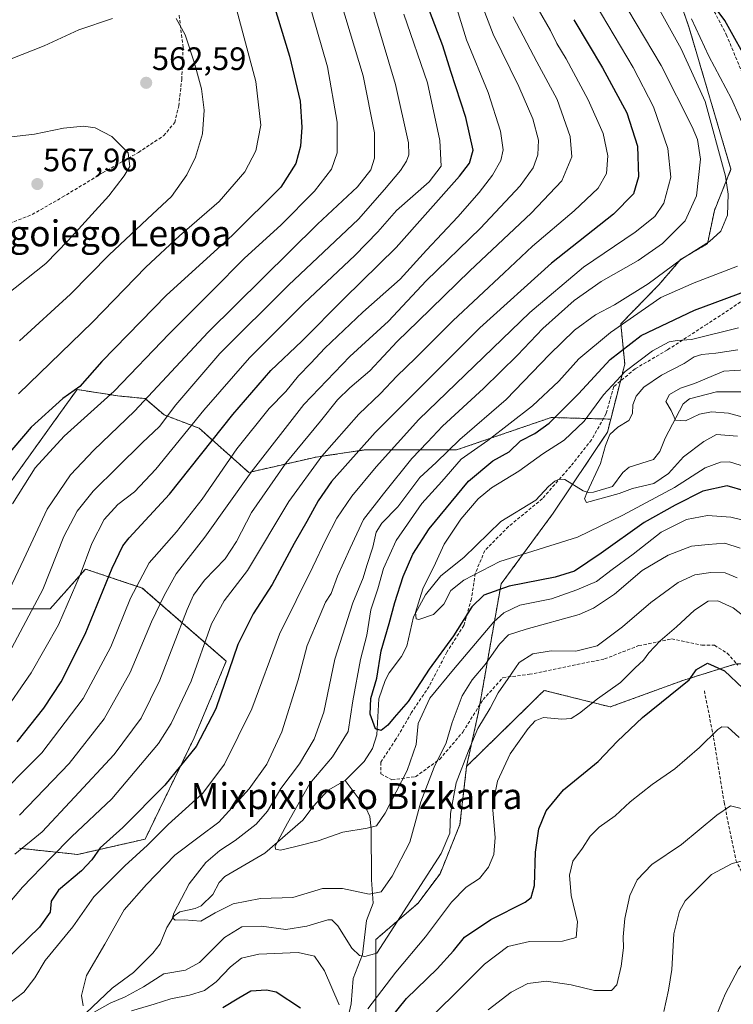
# Model space of a CAD drawing. Units: metres. Extents: x 623625 to 627055, y 4778136 to 4780512.
# Drawn here: x 625385 to 625605, y 4779010 to 4779314 of the extents above; entities that cross this region are included whole.
import ezdxf
from ezdxf.enums import TextEntityAlignment as Align

# ---------------------------------------------------------------- set-up
doc = ezdxf.new("R2010")
doc.units = ezdxf.units.M
doc.header["$MEASUREMENT"] = 0
doc.linetypes.add('TRAZOS', pattern=[0.75, 0.5, -0.25])
doc.linetypes.add('TRAZOSX2', pattern=[1.5, 1, -0.5])
for name, color, linetype, lineweight in [('Arbolado forestal', 92, 'TRAZOS', 0), ('Arbolado forestal CxS', 92, 'Continuous', 0), ('Carátula', 7, 'Continuous', 5), ('Corriente natural lineal', 142, 'Continuous', 13), ('Curva de nivel maestra', 36, 'Continuous', 30), ('Curva de nivel normal', 36, 'Continuous', 0), ('Muro lineal', 1, 'TRAZOSX2', 13), ('Pastizal CxS', 92, 'Continuous', 0), ('Punto de cota en terreno', 7, 'Continuous', 0), ('Rótulo de punto de cota en terreno', 19, 'Continuous', 0), ('Senda', 19, 'TRAZOSX2', 0), ('Texto cartográfico', 19, 'Continuous', 0)]:
    doc.layers.add(name, color=color, linetype=linetype, lineweight=lineweight)
doc.styles.add('Arial', font='txt', dxfattribs={"height": 0.2})

# ---------------------------------------------------------------- blocks, each defined once
blk = doc.blocks.new('*U153')
at = {"layer": 'Pastizal CxS', "color": 92, "linetype": 'Continuous', "lineweight": 0}
for points in [[(625576.21, 4779354.73, 477.49), (625591.18, 4779311.27, 480.98), (625604.09, 4779267.6, 483.74), (625598.97, 4779254.89, 486.7), (625596.84, 4779244.62, 484.64), (625588.63, 4779239.84, 484.84), (625581.79, 4779231.94, 483.11), (625570.08, 4779219.91, 479.83), (625571.3, 4779207.51, 471.15), (625566.98, 4779190.5, 466.18), (625548.56, 4779191, 475.64), (625519.32, 4779180.97, 482.7), (625490.91, 4779180.97, 499.02), (625476.07, 4779178.79, 505.4), (625455.24, 4779174.05, 514.99), (625439.94, 4779187.66, 528.13), (625429.08, 4779191.83, 535.34), (625423.23, 4779196.85, 540.01), (625414.87, 4779197.68, 544.04), (625402.24, 4779199.63, 549.9), (625397.17, 4779192.57, 547.95), (625380.47, 4779169.31, 546.2)], [(625379.71, 4779131.92, 539.13), (625393.91, 4779131.92, 532.36), (625404.85, 4779144.21, 529.24), (625422.39, 4779138.36, 517.63), (625448.3, 4779115.8, 500.6), (625438.39, 4779092.13, 500.68), (625423.25, 4779060.87, 495.85), (625402.43, 4779056.13, 502.15), (625384.44, 4779058.03, 510.13)]]:
    blk.add_polyline3d(points, dxfattribs=at)
blk = doc.blocks.new('*U160')
at = {"layer": 'Curva de nivel normal', "color": 36, "linetype": 'Continuous', "lineweight": 0}
blk.add_polyline3d([(625380.41, 4779116.58, 535), (625391.72, 4779137.94, 535), (625398.21, 4779154.23, 535), (625402.25, 4779162.08, 535), (625407.23, 4779168.31, 535), (625414.72, 4779175.63, 535), (625422.31, 4779183.22, 535), (625427.7, 4779188.18, 535), (625432.7, 4779194.88, 535), (625446.27, 4779210.76, 535), (625467.46, 4779231.82, 535), (625489.07, 4779252.2, 535), (625497.11, 4779261.42, 535), (625502.08, 4779267.29, 535), (625503.96, 4779270.08, 535), (625504.66, 4779272.08, 535), (625504.5, 4779275.75, 535), (625500.5, 4779293.82, 535), (625486.79, 4779340.05, 535)], dxfattribs=at)
blk = doc.blocks.new('*U168')
at = {"layer": 'Curva de nivel normal', "color": 36, "linetype": 'Continuous', "lineweight": 0}
blk.add_polyline3d([(625378.71, 4779098.56, 530), (625388.12, 4779112.16, 530), (625396.55, 4779127.05, 530), (625403.24, 4779142.49, 530), (625406.83, 4779152.1, 530), (625410.66, 4779159.49, 530), (625414.78, 4779164.1, 530), (625419.94, 4779168.08, 530), (625426.54, 4779175.08, 530), (625441.34, 4779193.25, 530), (625455.51, 4779209.41, 530), (625463.98, 4779217.91, 530), (625472.32, 4779226.31, 530), (625487.95, 4779241.01, 530), (625495.04, 4779248.31, 530), (625500.89, 4779254.91, 530), (625510.89, 4779263.73, 530), (625514.59, 4779268.58, 530), (625514.26, 4779276.48, 530), (625510.44, 4779294.33, 530), (625503.1, 4779315.48, 530)], dxfattribs=at)
blk = doc.blocks.new('*U169')
at = {"layer": 'Curva de nivel normal', "color": 36, "linetype": 'Continuous', "lineweight": 0}
blk.add_polyline3d([(625610.09, 4779190.44, 460), (625603.32, 4779192.29, 460), (625598.11, 4779192.76, 460), (625594.39, 4779192.08, 460), (625590.09, 4779190, 460), (625586.96, 4779190.17, 460), (625585.58, 4779193.16, 460), (625583.95, 4779195.94, 460), (625585.11, 4779198.12, 460), (625588.48, 4779200.01, 460), (625592.8, 4779201.53, 460), (625601.91, 4779205.26, 460), (625608.69, 4779205.69, 460)], dxfattribs=at)
blk = doc.blocks.new('*U171')
at = {"layer": 'Curva de nivel normal', "color": 36, "linetype": 'Continuous', "lineweight": 0}
blk.add_polyline3d([(625614.58, 4779173.9, 470), (625603.68, 4779177.28, 470), (625600.86, 4779177.24, 470), (625596.09, 4779175.46, 470), (625586.64, 4779169.43, 470), (625570.74, 4779160.89, 470), (625556.74, 4779154.1, 470), (625532.77, 4779146.57, 470), (625521.6, 4779140.77, 470), (625517.6, 4779137.57, 470), (625515.47, 4779133.38, 470), (625512.28, 4779130.24, 470), (625507.69, 4779128.68, 470), (625506.9, 4779128.83, 470), (625506.76, 4779130.81, 470), (625508.95, 4779138.14, 470), (625512.87, 4779146.09, 470), (625515.53, 4779151.88, 470), (625520.74, 4779159.6, 470), (625526.07, 4779165.92, 470), (625530.15, 4779169.31, 470), (625538.59, 4779174.48, 470), (625546, 4779179.76, 470), (625552.62, 4779184.01, 470), (625558.74, 4779189.82, 470), (625564.74, 4779197.98, 470), (625571.41, 4779205.15, 470), (625579.84, 4779211.61, 470), (625584.96, 4779214.37, 470), (625587.43, 4779214.74, 470), (625591.88, 4779215.04, 470), (625606.4, 4779218.68, 470)], dxfattribs=at)
blk = doc.blocks.new('*U194')
at = {"layer": 'Curva de nivel normal', "color": 36, "linetype": 'Continuous', "lineweight": 0}
blk.add_polyline3d([(625606.06, 4779185.28, 465), (625599.63, 4779185.72, 465), (625595.68, 4779183.56, 465), (625589.39, 4779178.84, 465), (625584.78, 4779173.76, 465), (625580.26, 4779170.65, 465), (625573.7, 4779169.06, 465), (625569.56, 4779167.58, 465), (625559.45, 4779164.75, 465), (625558.91, 4779165.93, 465), (625559.59, 4779167.75, 465), (625563.85, 4779176.82, 465), (625565.36, 4779182.38, 465), (625566.7, 4779185.8, 465), (625569.12, 4779188.01, 465), (625572.54, 4779190.06, 465), (625573.69, 4779192.22, 465), (625573.83, 4779194.9, 465), (625574.85, 4779197.56, 465), (625577.16, 4779200.33, 465), (625582.64, 4779204.08, 465), (625589.63, 4779207.7, 465), (625592.73, 4779209.68, 465), (625595.14, 4779210.46, 465), (625599.42, 4779210.85, 465), (625606.18, 4779211.86, 465)], dxfattribs=at)
blk = doc.blocks.new('*U197')
at = {"layer": 'Curva de nivel normal', "color": 36, "linetype": 'Continuous', "lineweight": 0}
for points in [[(625511.4, 4779343.39, 520), (625522.45, 4779307.54, 520), (625529.12, 4779291.32, 520), (625532.99, 4779279.42, 520), (625533.76, 4779273.62, 520), (625533.02, 4779270.33, 520), (625530.51, 4779265.82, 520), (625526.41, 4779260.43, 520), (625519.81, 4779252.97, 520), (625510.07, 4779242.69, 520), (625501.97, 4779233.74, 520), (625490.44, 4779223.48, 520), (625478.74, 4779212.42, 520), (625474.36, 4779207.72, 520), (625470.55, 4779203.82, 520), (625466.69, 4779199.06, 520), (625461.55, 4779193.83, 520), (625451.54, 4779181.33, 520), (625440.88, 4779165.75, 520), (625432.91, 4779155.75, 520), (625424.46, 4779146.13, 520), (625418.78, 4779135.27, 520), (625412.65, 4779120.19, 520), (625404.12, 4779104.31, 520), (625391.41, 4779087.49, 520), (625375.07, 4779071.22, 520)], [(625597.68, 4779001.72, 520), (625602.31, 4779013.01, 520), (625606.4, 4779020.79, 520), (625609.09, 4779023.92, 520), (625612.09, 4779025.38, 520), (625614.98, 4779025.64, 520), (625618.73, 4779024.92, 520), (625622.51, 4779024.89, 520), (625625.49, 4779025.81, 520), (625628.49, 4779025.39, 520), (625631.75, 4779022.44, 520), (625636.73, 4779018.41, 520), (625642.14, 4779015.15, 520), (625648.25, 4779009.6, 520)]]:
    blk.add_polyline3d(points, dxfattribs=at)
blk = doc.blocks.new('*U203')
at = {"layer": 'Curva de nivel normal', "color": 36, "linetype": 'Continuous', "lineweight": 0}
for points in [[(625544.62, 4779316.99, 505), (625548.38, 4779310.47, 505), (625550.31, 4779306.43, 505), (625553.19, 4779301.75, 505), (625560.03, 4779289.09, 505), (625564.61, 4779278.67, 505), (625566.04, 4779271.77, 505), (625565.68, 4779266.34, 505), (625563.09, 4779261.75, 505), (625555.71, 4779254.8, 505), (625542.86, 4779243.92, 505), (625534.07, 4779235.68, 505), (625518.22, 4779220.86, 505), (625506.71, 4779209.36, 505), (625500.94, 4779203.75, 505), (625495.89, 4779198.4, 505), (625489.26, 4779192.02, 505), (625477.77, 4779179.08, 505), (625467.62, 4779165.08, 505), (625454.84, 4779143.75, 505), (625447.7, 4779134.41, 505), (625443.74, 4779127.29, 505), (625437.46, 4779109.58, 505), (625431.3, 4779096.58, 505), (625427.42, 4779090.34, 505), (625413.02, 4779073.34, 505), (625400.5, 4779061.58, 505), (625394.15, 4779055.11, 505), (625385.4, 4779046.08, 505), (625378.04, 4779037.41, 505)], [(625504.74, 4778999.11, 505), (625528.05, 4779022.26, 505), (625535.26, 4779027.77, 505), (625541.92, 4779029.29, 505), (625552.13, 4779029.37, 505), (625556.34, 4779030.52, 505), (625556.68, 4779035.37, 505), (625554.78, 4779043.5, 505), (625554.23, 4779049.75, 505), (625555.27, 4779054.08, 505), (625558.3, 4779058.06, 505), (625560.66, 4779061.73, 505), (625563.39, 4779064.56, 505), (625568.33, 4779068.01, 505), (625572.96, 4779072.38, 505), (625579.73, 4779077.75, 505), (625586.75, 4779082.6, 505), (625594.35, 4779089.12, 505), (625600.08, 4779094.73, 505), (625601.25, 4779095.56, 505), (625603.17, 4779095.46, 505), (625606.62, 4779092.26, 505)]]:
    blk.add_polyline3d(points, dxfattribs=at)
blk = doc.blocks.new('*U212')
at = {"layer": 'Curva de nivel normal', "color": 36, "linetype": 'Continuous', "lineweight": 0}
for points in [[(625572.26, 4779316.92, 490), (625582.56, 4779299.68, 490), (625592.16, 4779280.75, 490), (625593.74, 4779276.82, 490), (625594.7, 4779270.75, 490), (625593.44, 4779259.41, 490), (625589.94, 4779251.75, 490), (625582.99, 4779244.75, 490), (625575.44, 4779239.48, 490), (625564.05, 4779233.01, 490), (625555.68, 4779227.14, 490), (625546.02, 4779218.51, 490), (625538.15, 4779210.24, 490), (625527.74, 4779200, 490), (625515.07, 4779188.28, 490), (625510.41, 4779183.42, 490), (625505.62, 4779178.32, 490), (625496.85, 4779167.41, 490), (625490.63, 4779159.49, 490), (625486.55, 4779150.62, 490), (625482.64, 4779142.05, 490), (625480.66, 4779136.64, 490), (625478.97, 4779133.99, 490), (625477.33, 4779130.05, 490), (625473.22, 4779120.66, 490), (625470.45, 4779110.08, 490), (625465.47, 4779094, 490), (625460.82, 4779084.01, 490), (625455.41, 4779076.43, 490), (625446.03, 4779066.1, 490), (625439.91, 4779061.55, 490), (625432.45, 4779055.87, 490), (625423.71, 4779046.86, 490), (625416.8, 4779039.08, 490), (625410.8, 4779028.41, 490), (625405.2, 4779018.75, 490), (625403.6, 4779012.62, 490), (625404.16, 4779009.39, 490)], [(625407.56, 4779007.5, 490), (625412.41, 4779010.19, 490), (625417.07, 4779012.15, 490), (625422.74, 4779015.3, 490), (625429.07, 4779019.28, 490), (625435.74, 4779020.44, 490), (625440.07, 4779022.82, 490), (625447.74, 4779030.5, 490), (625453.07, 4779033.78, 490), (625459.13, 4779034.04, 490), (625466.64, 4779032.98, 490), (625473.13, 4779034, 490), (625479.64, 4779035.95, 490), (625480.9, 4779035.99, 490), (625482.71, 4779034.14, 490), (625487.01, 4779027.19, 490), (625489.39, 4779024.92, 490), (625491.06, 4779024.6, 490), (625494.74, 4779025.63, 490), (625514.64, 4779056.41, 490), (625517.32, 4779062.75, 490), (625517.53, 4779068.75, 490), (625519.25, 4779078.22, 490), (625523.08, 4779088.1, 490), (625525.95, 4779094.96, 490), (625529.79, 4779101.27, 490), (625532.2, 4779106.02, 490), (625535.28, 4779110.41, 490), (625538.71, 4779115.43, 490), (625542.92, 4779118.01, 490), (625548.59, 4779119.02, 490), (625556.22, 4779118.85, 490), (625562.78, 4779120.57, 490), (625570.58, 4779126.35, 490), (625579.31, 4779133.89, 490), (625587.8, 4779140.07, 490), (625592.94, 4779142.45, 490), (625597.9, 4779143.18, 490), (625602.27, 4779143.09, 490), (625606.04, 4779141.53, 490)]]:
    blk.add_polyline3d(points, dxfattribs=at)
blk = doc.blocks.new('*U215')
at = {"layer": 'Curva de nivel normal', "color": 36, "linetype": 'Continuous', "lineweight": 0}
for points in [[(625384.44, 4779214.68, 560), (625400.21, 4779229.02, 560), (625412.15, 4779241.26, 560), (625425.58, 4779253.79, 560), (625431.36, 4779259.18, 560), (625436.1, 4779265.91, 560), (625438.84, 4779271.33, 560), (625440.97, 4779278.58, 560), (625441.52, 4779285.86, 560), (625440.62, 4779292.47, 560), (625438.52, 4779300.4, 560), (625435.66, 4779309.15, 560), (625432.84, 4779314.12, 560)], [(625413.19, 4779314.16, 560), (625402.74, 4779310.62, 560), (625392.07, 4779305.71, 560), (625378.41, 4779300.35, 560), (625363.41, 4779295.97, 560), (625352.07, 4779294.17, 560), (625347.03, 4779294.66, 560), (625344.25, 4779295.58, 560), (625340.37, 4779295.81, 560), (625334.37, 4779297.71, 560), (625329.18, 4779298.82, 560), (625321.9, 4779303.44, 560), (625316, 4779307.44, 560), (625310.48, 4779311.16, 560), (625301.42, 4779316.55, 560)]]:
    blk.add_polyline3d(points, dxfattribs=at)
blk = doc.blocks.new('*U217')
at = {"layer": 'Curva de nivel normal', "color": 36, "linetype": 'Continuous', "lineweight": 0}
blk.add_polyline3d([(625473.15, 4779321.49, 545), (625479.54, 4779299.21, 545), (625482.54, 4779282.19, 545), (625482.58, 4779272.72, 545), (625480.82, 4779267.67, 545), (625475.58, 4779260.89, 545), (625465.14, 4779250.36, 545), (625453.96, 4779240.17, 545), (625443.98, 4779230.1, 545), (625430.67, 4779216.84, 545), (625413.69, 4779199.12, 545), (625398.29, 4779185.26, 545), (625389.26, 4779175.46, 545), (625382.36, 4779164.4, 545)], dxfattribs=at)
blk = doc.blocks.new('*U242')
at = {"layer": 'Curva de nivel normal', "color": 36, "linetype": 'Continuous', "lineweight": 0}
blk.add_polyline3d([(625375.91, 4779126.6, 540), (625385.78, 4779147.24, 540), (625393.04, 4779162.75, 540), (625400.21, 4779173.29, 540), (625407.42, 4779180.88, 540), (625420, 4779192.92, 540), (625442.74, 4779217.32, 540), (625476.46, 4779250.72, 540), (625488.76, 4779262.24, 540), (625492.88, 4779267.41, 540), (625494.1, 4779271.04, 540), (625494.1, 4779278.87, 540), (625490.53, 4779296.49, 540), (625480.88, 4779328.52, 540)], dxfattribs=at)
blk = doc.blocks.new('*U246')
at = {"layer": 'Curva de nivel normal', "color": 36, "linetype": 'Continuous', "lineweight": 0}
for points in [[(625612.98, 4779158.04, 480), (625604.06, 4779160.24, 480), (625596.82, 4779160.75, 480), (625590.4, 4779159.54, 480), (625582.51, 4779155.58, 480), (625573.88, 4779148.79, 480), (625567.4, 4779144.08, 480), (625562.55, 4779140.42, 480), (625556.52, 4779137.85, 480), (625548.64, 4779134.99, 480), (625538.96, 4779133.09, 480), (625533.97, 4779130.76, 480), (625530.94, 4779127.91, 480), (625518.41, 4779113.25, 480), (625511.1, 4779104.33, 480), (625507.58, 4779096.52, 480), (625506.87, 4779090.08, 480), (625504.1, 4779082.08, 480), (625497.3, 4779068.88, 480), (625494.65, 4779065.01, 480), (625491.81, 4779064.29, 480), (625484.32, 4779062.99, 480), (625476.66, 4779060.34, 480), (625469.78, 4779058.62, 480), (625465.09, 4779057.43, 480), (625463.45, 4779057.77, 480), (625463.43, 4779058.68, 480), (625467.22, 4779065.84, 480), (625474.08, 4779078.03, 480), (625481.12, 4779086.3, 480), (625485.9, 4779094.1, 480), (625487.38, 4779103.51, 480), (625489.75, 4779116.29, 480), (625491.64, 4779123.81, 480), (625492.89, 4779131.6, 480), (625495.06, 4779138.08, 480), (625496.84, 4779144.41, 480), (625500.72, 4779153.08, 480), (625508.7, 4779164.49, 480), (625514.86, 4779171.22, 480), (625520.82, 4779178.16, 480), (625529.04, 4779183.89, 480), (625542.87, 4779194.65, 480), (625550.95, 4779202.22, 480), (625557.17, 4779209.08, 480), (625566.91, 4779217.26, 480), (625582.45, 4779228.07, 480), (625592.73, 4779232.54, 480), (625606.06, 4779237.72, 480)], [(625609.02, 4779278.63, 480), (625604.28, 4779289.34, 480), (625597.3, 4779302.53, 480), (625591.87, 4779314.03, 480)]]:
    blk.add_polyline3d(points, dxfattribs=at)
blk = doc.blocks.new('*U255')
at = {"layer": 'Curva de nivel normal', "color": 36, "linetype": 'Continuous', "lineweight": 0}
blk.add_polyline3d([(625606.97, 4779150.64, 485), (625602.21, 4779152.22, 485), (625597.02, 4779151.78, 485), (625591.91, 4779151.26, 485), (625584.7, 4779148.48, 485), (625576.64, 4779143.74, 485), (625568.11, 4779136.47, 485), (625561.64, 4779132.14, 485), (625557.19, 4779130.23, 485), (625540.88, 4779125.67, 485), (625535.41, 4779123.89, 485), (625532.59, 4779121.08, 485), (625528.17, 4779114.75, 485), (625524.21, 4779110.08, 485), (625521.09, 4779105.08, 485), (625518.05, 4779096.88, 485), (625516.18, 4779090.61, 485), (625512.44, 4779083.05, 485), (625508.33, 4779072.37, 485), (625506.58, 4779065.92, 485), (625504.95, 4779059.9, 485), (625499.52, 4779049.43, 485), (625496.12, 4779044.55, 485), (625492.43, 4779043.83, 485), (625484.21, 4779045.67, 485), (625478.05, 4779045.64, 485), (625468.8, 4779042.83, 485), (625458.91, 4779042.51, 485), (625450.41, 4779040.94, 485), (625444.91, 4779038.15, 485), (625440.41, 4779035.59, 485), (625435.35, 4779035.92, 485), (625432.52, 4779035.89, 485), (625431.7, 4779036.55, 485), (625432.08, 4779038.02, 485), (625436.86, 4779047.08, 485), (625441.95, 4779053.68, 485), (625446.29, 4779057.4, 485), (625451.02, 4779060.4, 485), (625457.51, 4779065.43, 485), (625461.03, 4779069.49, 485), (625465.16, 4779076.44, 485), (625470.92, 4779084.15, 485), (625475.47, 4779091.75, 485), (625478.43, 4779100.08, 485), (625481.84, 4779116.41, 485), (625487.41, 4779133.75, 485), (625490.53, 4779141.5, 485), (625491.65, 4779145.29, 485), (625493.54, 4779150.94, 485), (625494.53, 4779155.6, 485), (625496.28, 4779158.41, 485), (625501.28, 4779163.41, 485), (625508.06, 4779172.46, 485), (625513.06, 4779177.13, 485), (625520.44, 4779184.2, 485), (625534.65, 4779196.6, 485), (625548.04, 4779210.41, 485), (625555.84, 4779217.94, 485), (625562.24, 4779222.64, 485), (625568.11, 4779225.82, 485), (625578.56, 4779232.26, 485), (625588.77, 4779239.89, 485), (625597.44, 4779245.37, 485), (625601.01, 4779248.48, 485), (625602.98, 4779253.43, 485), (625603.21, 4779259.96, 485), (625602.36, 4779265.5, 485), (625596.16, 4779288.5, 485), (625588.76, 4779304.77, 485), (625574.2, 4779331.04, 485)], dxfattribs=at)
blk = doc.blocks.new('*U260')
at = {"layer": 'Curva de nivel normal', "color": 36, "linetype": 'Continuous', "lineweight": 0}
for points in [[(625562.16, 4779318.78, 495), (625573.88, 4779299.08, 495), (625580.21, 4779286.85, 495), (625584.62, 4779274.08, 495), (625585.56, 4779265.15, 495), (625583.35, 4779257.14, 495), (625580.63, 4779253.01, 495), (625574.52, 4779248.23, 495), (625558.54, 4779237.41, 495), (625541.96, 4779223.41, 495), (625507.78, 4779190.41, 495), (625494.62, 4779175.75, 495), (625487.07, 4779166.75, 495), (625482.42, 4779159.89, 495), (625479.06, 4779153.33, 495), (625475.07, 4779144.89, 495), (625464.77, 4779124.08, 495), (625456.18, 4779101.05, 495), (625447.72, 4779083.95, 495), (625441.07, 4779075.07, 495), (625430.41, 4779065.4, 495), (625423.97, 4779058.97, 495), (625417, 4779052.63, 495), (625407.43, 4779043.08, 495), (625400.92, 4779033.75, 495), (625392.37, 4779023.41, 495), (625389.22, 4779018, 495), (625385.86, 4779013.6, 495), (625379.3, 4779008.71, 495)], [(625419.09, 4779007.84, 495), (625426.08, 4779009.93, 495), (625431.15, 4779011.56, 495), (625436.92, 4779012.67, 495), (625441.59, 4779014.17, 495), (625445.15, 4779016.78, 495), (625449.64, 4779021.45, 495), (625452.96, 4779024.08, 495), (625458.33, 4779025.34, 495), (625470.46, 4779025.82, 495), (625475.58, 4779024.72, 495), (625478.63, 4779020.24, 495), (625483.11, 4779009.69, 495)], [(625491.96, 4779008.45, 495), (625500.59, 4779019.8, 495), (625509.81, 4779030.66, 495), (625517.82, 4779041.41, 495), (625522.32, 4779045.99, 495), (625526.42, 4779048.71, 495), (625529.27, 4779052.16, 495), (625530.86, 4779056.08, 495), (625531.25, 4779061.41, 495), (625530.46, 4779071.08, 495), (625531.99, 4779078.75, 495), (625535.88, 4779087.22, 495), (625541.51, 4779094.96, 495), (625543.65, 4779097.35, 495), (625546.19, 4779098.45, 495), (625551.87, 4779097.85, 495), (625554.74, 4779098.05, 495), (625557.37, 4779099.75, 495), (625562.91, 4779104.12, 495), (625570.03, 4779109.24, 495), (625574.52, 4779113.7, 495), (625577.1, 4779116.1, 495), (625578.78, 4779118.41, 495), (625582.28, 4779122.08, 495), (625587.32, 4779126.41, 495), (625592.86, 4779131.52, 495), (625597, 4779134.28, 495), (625600, 4779134.45, 495), (625604.8, 4779132.27, 495), (625609.98, 4779128.18, 495)]]:
    blk.add_polyline3d(points, dxfattribs=at)
blk = doc.blocks.new('*U278')
at = {"layer": 'Curva de nivel maestra', "color": 36, "linetype": 'Continuous', "lineweight": 30}
blk.add_polyline3d([(625383.71, 4779090.9, 525), (625391.97, 4779101.33, 525), (625397.32, 4779109.43, 525), (625404.74, 4779124.08, 525), (625413.05, 4779144.53, 525), (625416.35, 4779151.41, 525), (625418.33, 4779153.88, 525), (625430.74, 4779167.34, 525), (625450.31, 4779191.93, 525), (625462.01, 4779205.5, 525), (625471.62, 4779214.57, 525), (625484.67, 4779227.71, 525), (625500.7, 4779243.45, 525), (625520.32, 4779265.53, 525), (625523.4, 4779269.49, 525), (625524.5, 4779273.54, 525), (625522.25, 4779283.59, 525), (625517.65, 4779297.78, 525), (625515.18, 4779305.67, 525), (625511.02, 4779316.48, 525)], dxfattribs=at)
blk = doc.blocks.new('*U282')
at = {"layer": 'Curva de nivel maestra', "color": 36, "linetype": 'Continuous', "lineweight": 30}
for points in [[(625608.57, 4779168.23, 475), (625602.87, 4779169.88, 475), (625595.36, 4779168.3, 475), (625586.84, 4779163.9, 475), (625577.25, 4779158.64, 475), (625564.04, 4779149.1, 475), (625555.74, 4779143.6, 475), (625549.87, 4779141.68, 475), (625535.66, 4779138.93, 475), (625527.8, 4779136.19, 475), (625524.14, 4779132.59, 475), (625518.41, 4779123.66, 475), (625510.96, 4779113.33, 475), (625504.41, 4779103.33, 475), (625500.08, 4779098.41, 475), (625498.17, 4779096.08, 475), (625496.08, 4779094.38, 475), (625494.38, 4779094.86, 475), (625492.74, 4779099.42, 475), (625492.96, 4779104.24, 475), (625494.77, 4779110.54, 475), (625496.1, 4779119.02, 475), (625498.55, 4779127.43, 475), (625500.28, 4779133.92, 475), (625502.93, 4779141.93, 475), (625505.84, 4779148.85, 475), (625510.9, 4779156.6, 475), (625523.06, 4779171.39, 475), (625530.61, 4779177.64, 475), (625535.58, 4779180.39, 475), (625539.15, 4779183.75, 475), (625543.53, 4779186.05, 475), (625548.01, 4779189.28, 475), (625557.03, 4779198.31, 475), (625566.81, 4779208.95, 475), (625576.41, 4779216.34, 475), (625592.82, 4779224.17, 475), (625609.22, 4779230.24, 475)], [(625610.34, 4779298.88, 475), (625602.21, 4779313.56, 475), (625598.59, 4779318.37, 475)]]:
    blk.add_polyline3d(points, dxfattribs=at)
blk = doc.blocks.new('*U289')
at = {"layer": 'Curva de nivel maestra', "color": 36, "linetype": 'Continuous', "lineweight": 30}
for points in [[(625555.63, 4779313.79, 500), (625564.46, 4779298.94, 500), (625571.96, 4779285.06, 500), (625575.28, 4779274.8, 500), (625575.54, 4779265.26, 500), (625574.04, 4779260.08, 500), (625567.86, 4779253.75, 500), (625548.69, 4779238.6, 500), (625526.54, 4779218.69, 500), (625494.26, 4779186.35, 500), (625480.81, 4779171.24, 500), (625476.63, 4779165.33, 500), (625473.14, 4779158.88, 500), (625469.29, 4779152.12, 500), (625462.48, 4779139.41, 500), (625456.56, 4779130.45, 500), (625451.92, 4779120.89, 500), (625445.04, 4779101.12, 500), (625439, 4779089.41, 500), (625429.31, 4779077.52, 500), (625416.34, 4779064.5, 500), (625409.41, 4779058.2, 500), (625406.8, 4779054.42, 500), (625403.58, 4779051.08, 500), (625396.52, 4779045.08, 500), (625394.26, 4779041.75, 500), (625393.9, 4779038.29, 500), (625390.64, 4779033.67, 500), (625379.93, 4779023.33, 500)], [(625447.25, 4779008.93, 500), (625452.16, 4779011.9, 500), (625455.89, 4779014, 500), (625460.75, 4779014.36, 500), (625463.68, 4779013.71, 500), (625471.18, 4779008.77, 500)], [(625497.05, 4779003.17, 500), (625503.98, 4779011.66, 500), (625513.41, 4779020.78, 500), (625518.41, 4779026.42, 500), (625521.81, 4779030.56, 500), (625530.01, 4779036.06, 500), (625540.61, 4779041.44, 500), (625542.37, 4779042.83, 500), (625543.42, 4779046.59, 500), (625543.77, 4779056.88, 500), (625544.74, 4779063.99, 500), (625547.04, 4779069.59, 500), (625552.41, 4779076.03, 500), (625563.07, 4779084.83, 500), (625569.07, 4779091.12, 500), (625576.79, 4779098.36, 500), (625591.22, 4779110.08, 500), (625593.45, 4779113.17, 500), (625596.84, 4779115.15, 500), (625602.06, 4779112.76, 500), (625607.8, 4779107.48, 500)]]:
    blk.add_polyline3d(points, dxfattribs=at)
blk = doc.blocks.new('5PATER')
at = {"layer": 'Carátula', "linetype": 'Continuous', "lineweight": 5}
h = blk.add_hatch(color=250, dxfattribs=at)
edge = h.paths.add_edge_path()
edge.add_ellipse((0, 0.01), major_axis=(-1.33, -1.34), ratio=0.999422, start_angle=0, end_angle=360)

msp = doc.modelspace()

# ---------------------------------------------------------------- linework, layer by layer
at = {"layer": 'Arbolado forestal', "color": 92, "linetype": 'TRAZOS', "lineweight": 0}
for points in [[(625576.21, 4779354.73, 477.49), (625591.18, 4779311.27, 480.97), (625604.09, 4779267.6, 483.74), (625598.97, 4779254.89, 486.7), (625596.84, 4779244.62, 484.64), (625588.63, 4779239.84, 484.84), (625581.79, 4779231.94, 483.11), (625570.08, 4779219.91, 479.83), (625571.3, 4779207.51, 471.15), (625569.97, 4779202.25, 468.9), (625566.98, 4779190.5, 466.18)], [(625380.47, 4779169.31, 546.2), (625397.17, 4779192.57, 547.95), (625402.24, 4779199.63, 549.9), (625414.87, 4779197.68, 544.04), (625423.23, 4779196.85, 540.01), (625429.08, 4779191.83, 535.34), (625439.94, 4779187.66, 528.12), (625455.24, 4779174.05, 514.99), (625476.07, 4779178.79, 505.4), (625490.91, 4779180.97, 499.02), (625519.32, 4779180.97, 482.7), (625548.56, 4779191, 475.64), (625564.65, 4779190.56, 467.09), (625566.98, 4779190.5, 466.18)], [(625522.48, 4779083.32, 490.99), (625526.18, 4779100.19, 488.57), (625526.55, 4779102.31, 488.07), (625533.12, 4779139.63, 474.33), (625549.24, 4779161.47, 466.56), (625555.21, 4779170.4, 465.78), (625565.95, 4779186.48, 465.35), (625566.98, 4779190.5, 466.18)], [(625384.44, 4779058.03, 510.13), (625402.42, 4779056.13, 502.15), (625423.25, 4779060.87, 495.85), (625438.39, 4779092.13, 500.68), (625448.29, 4779115.8, 500.6), (625422.39, 4779138.36, 517.63), (625404.85, 4779144.21, 529.24), (625393.91, 4779131.92, 532.36), (625379.71, 4779131.92, 539.13)], [(625624.43, 4778995.65, 526.24), (625631.06, 4779035.92, 516.3), (625615.25, 4779039.49, 517.78), (625608.21, 4779054.16, 514.5), (625609.65, 4779097.09, 502.86), (625612.37, 4779104.41, 499.39), (625616.27, 4779114.93, 497.02), (625605.88, 4779114.93, 498.87), (625605.57, 4779114.93, 498.91), (625589.56, 4779109.95, 499.7), (625566.83, 4779101.67, 496.59), (625546.44, 4779106.77, 493.22), (625544.7, 4779105.07, 493.38), (625541.58, 4779102.02, 493.64), (625522.48, 4779083.32, 490.99)], [(625487.61, 4778899.65, 539.43), (625487.48, 4778900.4, 539.4), (625481.19, 4778937.03, 528.32), (625487.48, 4778956.68, 520.72), (625492.86, 4778981.98, 509.24), (625494.48, 4778999.75, 499.83), (625494.48, 4779029.9, 488.36), (625507.45, 4779041.04, 491.04), (625514.28, 4779050.18, 491.46), (625520.43, 4779065.33, 491.13), (625522.48, 4779083.32, 490.99)]]:
    msp.add_polyline3d(points, dxfattribs=at)
at = {"layer": 'Arbolado forestal CxS', "color": 92, "linetype": 'Continuous', "lineweight": 0}
for points in [[(625605.57, 4779114.93, 498.91), (625589.56, 4779109.95, 499.7), (625566.83, 4779101.67, 496.59), (625546.44, 4779106.77, 493.22), (625544.7, 4779105.07, 493.38), (625541.58, 4779102.02, 493.64), (625522.48, 4779083.32, 490.99), (625526.18, 4779100.19, 488.57), (625533.12, 4779139.63, 474.33), (625549.24, 4779161.47, 466.56), (625565.95, 4779186.48, 465.35), (625566.98, 4779190.5, 466.18), (625571.3, 4779207.51, 471.15), (625570.08, 4779219.91, 479.83), (625581.79, 4779231.94, 483.11), (625588.63, 4779239.84, 484.84), (625596.84, 4779244.62, 484.64), (625598.97, 4779254.89, 486.7), (625604.09, 4779267.6, 483.74), (625591.18, 4779311.27, 480.98), (625576.21, 4779354.73, 477.49)], [(625380.47, 4779169.31, 546.2), (625397.17, 4779192.57, 547.95), (625402.24, 4779199.63, 549.9), (625414.87, 4779197.68, 544.04), (625423.23, 4779196.85, 540.01), (625429.08, 4779191.83, 535.34), (625439.94, 4779187.66, 528.13), (625455.24, 4779174.05, 514.99), (625476.07, 4779178.79, 505.4), (625490.91, 4779180.97, 499.02), (625519.32, 4779180.97, 482.7), (625548.56, 4779191, 475.64), (625566.98, 4779190.5, 466.18), (625566.98, 4779190.5, 466.18), (625565.95, 4779186.48, 465.35), (625549.24, 4779161.47, 466.56), (625533.12, 4779139.63, 474.33), (625526.18, 4779100.19, 488.57), (625522.48, 4779083.32, 490.99), (625520.43, 4779065.33, 491.13), (625514.28, 4779050.18, 491.46), (625507.45, 4779041.04, 491.04), (625494.48, 4779029.9, 488.36), (625494.48, 4778999.75, 499.83)], [(625384.44, 4779058.03, 510.13), (625402.42, 4779056.13, 502.15), (625423.25, 4779060.87, 495.85), (625438.39, 4779092.13, 500.68), (625448.29, 4779115.8, 500.6), (625422.39, 4779138.36, 517.63), (625404.85, 4779144.21, 529.24), (625393.91, 4779131.92, 532.36), (625379.71, 4779131.92, 539.13)]]:
    msp.add_polyline3d(points, dxfattribs=at)
at = {"layer": 'Corriente natural lineal', "color": 142, "linetype": 'Continuous', "lineweight": 13}
for points in [[(625485, 4779079, 476.73), (625490.88, 4779084.86, 477.1), (625493.41, 4779088.83, 476.89), (625494.78, 4779093.09, 475.8), (625495.43, 4779104.16, 474.39), (625497.32, 4779109.87, 473.84), (625498.61, 4779112.22, 473.79), (625502.43, 4779117.24, 473.23), (625504.01, 4779120.47, 472.69), (625506.12, 4779129.5, 470.18), (625509.8, 4779136.27, 469.97), (625514.54, 4779142.17, 469.24), (625521.6, 4779147.77, 467.99), (625533.06, 4779158.88, 466.77), (625543.85, 4779165.49, 466.18), (625547.77, 4779169.7, 465.86), (625549.77, 4779171.3, 465.89), (625551.19, 4779171.93, 465.79), (625552.77, 4779171.91, 465.76), (625558.5, 4779168.37, 465.3), (625560.08, 4779167.89, 465.06), (625561.69, 4779167.98, 464.81), (625567.55, 4779169.7, 464.77), (625570.73, 4779174.03, 464.24), (625572.67, 4779175.68, 464.28), (625580.13, 4779178.02, 463), (625582.08, 4779180.5, 462.72), (625583.74, 4779184.67, 462.13), (625589.36, 4779195.22, 459.51), (625591.31, 4779196.77, 459.32), (625599.67, 4779198.92, 458.18), (625612.96, 4779198.95, 456.75)], [(625404.95, 4779007.11, 490.5), (625413.08, 4779014.82, 488.79), (625419.67, 4779019.74, 487.59), (625425.64, 4779025.69, 486.44), (625427.85, 4779028.57, 485.92), (625429.92, 4779033.61, 485.46), (625432.18, 4779037.2, 484.96), (625434.01, 4779038.38, 484.67), (625438.65, 4779039.4, 484.28), (625440.58, 4779040.29, 484.14), (625444.11, 4779043.77, 483.45), (625446.14, 4779047.45, 482.93), (625447.86, 4779049.37, 482.73), (625460.24, 4779056.56, 481.26), (625471.93, 4779066.7, 478.98), (625475.14, 4779070.95, 478.51), (625479.72, 4779076, 477.54), (625485, 4779079, 476.73)], [(625473, 4778911, 532.96), (625472.18, 4778914.35, 531.06), (625467.45, 4778923.22, 526.12), (625465.47, 4778930.4, 523.34), (625466.62, 4778937.68, 519.91), (625466.3, 4778943.73, 515.78), (625468.84, 4778954.04, 515.12), (625469.25, 4778976.9, 503.85), (625470.62, 4778980.21, 502.9), (625476.25, 4778987.31, 499.22), (625480.23, 4778999.44, 496.65), (625484.81, 4779005.08, 495.01), (625486.2, 4779007.33, 494.27), (625486.84, 4779010.07, 493.66), (625487.49, 4779017.8, 492.41), (625490.32, 4779025.29, 489.7), (625491.55, 4779035.77, 486.46), (625493.62, 4779041.07, 485.59), (625493.09, 4779048.33, 483.93), (625493.03, 4779064.01, 479.88), (625492.61, 4779067.83, 479.21), (625491.51, 4779070.27, 478.54), (625485, 4779079, 476.73)]]:
    msp.add_polyline3d(points, dxfattribs=at)
at = {"layer": 'Curva de nivel maestra', "color": 36, "linetype": 'Continuous', "lineweight": 30}
msp.add_polyline3d([(625458.35, 4779333.55, 550), (625467.85, 4779302.52, 550), (625471.13, 4779288.64, 550), (625471.6, 4779280.63, 550), (625471.22, 4779274.74, 550), (625469.82, 4779269.4, 550), (625465.19, 4779262.08, 550), (625450.14, 4779247.16, 550), (625429.82, 4779228.76, 550), (625409.84, 4779208.29, 550), (625403.14, 4779200.58, 550), (625397.84, 4779196.89, 550), (625388.07, 4779187.99, 550), (625379.74, 4779178.21, 550)], dxfattribs=at)
at = {"layer": 'Curva de nivel normal', "color": 36, "linetype": 'Continuous', "lineweight": 0}
for points in [[(625523.31, 4779328.66, 515), (625530.72, 4779309.31, 515), (625538.61, 4779293.18, 515), (625542.95, 4779283.18, 515), (625544.64, 4779276.64, 515), (625544.45, 4779272.05, 515), (625543.01, 4779268.08, 515), (625539, 4779262.49, 515), (625526.75, 4779249.43, 515), (625510.01, 4779233.15, 515), (625498.34, 4779220.78, 515), (625486.41, 4779209.82, 515), (625472.21, 4779194.98, 515), (625455.94, 4779174.12, 515), (625441.72, 4779154.08, 515), (625432.81, 4779142.75, 515), (625429.11, 4779136.08, 515), (625425.24, 4779127.96, 515), (625418.66, 4779112.25, 515), (625410.59, 4779097.96, 515), (625399.76, 4779084.22, 515), (625384.51, 4779068.3, 515)], [(625451.5, 4779317.04, 555), (625457.4, 4779294.71, 555), (625458.92, 4779281.26, 555), (625457.38, 4779273.29, 555), (625453.98, 4779266.83, 555), (625446.15, 4779257.7, 555), (625433.84, 4779247.09, 555), (625423.46, 4779237.38, 555), (625406.97, 4779220.45, 555), (625384.16, 4779198.31, 555)], [(625536.82, 4779314.64, 510), (625544.15, 4779300.77, 510), (625550.45, 4779289.16, 510), (625554.5, 4779277.69, 510), (625554.92, 4779271.41, 510), (625551.84, 4779264.08, 510), (625542.45, 4779254.04, 510), (625523.47, 4779236.27, 510), (625507.56, 4779220.71, 510), (625501.06, 4779214.41, 510), (625492.65, 4779205.41, 510), (625486.49, 4779200.2, 510), (625482.63, 4779196.42, 510), (625477.41, 4779189.92, 510), (625466.72, 4779176.92, 510), (625456.09, 4779161.66, 510), (625451.49, 4779152.75, 510), (625447.96, 4779147.42, 510), (625441.56, 4779140.79, 510), (625438.23, 4779136.18, 510), (625436.22, 4779131.76, 510), (625427.78, 4779109.9, 510), (625422.05, 4779098.24, 510), (625413.74, 4779087.02, 510), (625401.42, 4779073.77, 510), (625391.45, 4779063.14, 510), (625383.07, 4779056.26, 510)], [(625381.07, 4779277.54, 565), (625389.07, 4779278.43, 565), (625398.07, 4779280.3, 565), (625404.18, 4779280.95, 565), (625407.87, 4779280.38, 565), (625413.02, 4779277.7, 565), (625418.03, 4779272.69, 565), (625418.52, 4779268.45, 565), (625416.75, 4779265.62, 565), (625412.07, 4779259.44, 565), (625399.45, 4779245.62, 565), (625392.59, 4779238.54, 565), (625380.12, 4779228.68, 565)], [(625529.13, 4779008.13, 510), (625536.26, 4779013.65, 510), (625541.42, 4779016.34, 510), (625547.17, 4779017.02, 510), (625554.71, 4779015.92, 510), (625562.01, 4779014.14, 510), (625567.2, 4779014.13, 510), (625568.89, 4779015.84, 510), (625570.2, 4779021.6, 510), (625570.9, 4779027.35, 510), (625570.82, 4779030.75, 510), (625571.32, 4779036.41, 510), (625572.88, 4779043.43, 510), (625575.1, 4779048.3, 510), (625579.65, 4779053.01, 510), (625588.85, 4779059.22, 510), (625599.72, 4779068.28, 510), (625603.98, 4779071.11, 510), (625608.07, 4779070.09, 510)], [(625583.35, 4779007.7, 515), (625584.76, 4779014.21, 515), (625585.8, 4779020.63, 515), (625586.43, 4779031.61, 515), (625588.18, 4779038.58, 515), (625589.93, 4779041.8, 515), (625598.06, 4779049.98, 515), (625604.49, 4779053.31, 515), (625608.84, 4779054.43, 515), (625611.43, 4779054.12, 515), (625615.5, 4779051.22, 515), (625622.3, 4779044.81, 515), (625628.21, 4779040.92, 515), (625631.23, 4779039.53, 515), (625635.08, 4779036.75, 515), (625637.93, 4779033.61, 515), (625640.73, 4779031.42, 515), (625645.23, 4779028.83, 515), (625650.69, 4779024.06, 515), (625662.13, 4779014.4, 515), (625667.46, 4779009.85, 515)]]:
    msp.add_polyline3d(points, dxfattribs=at)
at = {"layer": 'Muro lineal', "color": 1, "linetype": 'TRAZOSX2', "lineweight": 13}
for points in [[(625374.95, 4779250.88, 568.74), (625381.36, 4779250.9, 569.29), (625388.37, 4779253.64, 569.54), (625397.67, 4779258.97, 568.17), (625410.14, 4779266.52, 566.97), (625421.18, 4779272.82, 565.91), (625428.96, 4779277.97, 564.19), (625432.39, 4779282.04, 563.45), (625433.61, 4779287.15, 562.76), (625434.57, 4779295.32, 562.22), (625434.98, 4779305.23, 567.17), (625433.73, 4779315.32, 560.75)], [(625595.87, 4779106.67, 507.79), (625598.73, 4779092.16, 505.99), (625601.96, 4779072.26, 513.24), (625605.6, 4779054.41, 526.71), (625611.94, 4779041.26, 535.98), (625618.39, 4779028.85, 526.29), (625622, 4779013.92, 533.8), (625623.81, 4778985.75, 536.5)]]:
    msp.add_polyline3d(points, dxfattribs=at)
at = {"layer": 'Pastizal CxS', "color": 92, "linetype": 'Continuous', "lineweight": 0}
for points in [[(625576.21, 4779354.73, 477.49), (625591.18, 4779311.27, 480.97), (625604.09, 4779267.6, 483.74), (625598.97, 4779254.89, 486.7), (625596.84, 4779244.62, 484.64), (625588.63, 4779239.84, 484.84), (625581.79, 4779231.94, 483.11), (625570.08, 4779219.91, 479.83), (625571.3, 4779207.51, 471.15), (625569.97, 4779202.25, 468.9), (625566.98, 4779190.5, 466.18)], [(625380.47, 4779169.31, 546.2), (625397.17, 4779192.57, 547.95), (625402.24, 4779199.63, 549.9), (625414.87, 4779197.68, 544.04), (625423.23, 4779196.85, 540.01), (625429.08, 4779191.83, 535.34), (625439.94, 4779187.66, 528.12), (625455.24, 4779174.05, 514.99), (625476.07, 4779178.79, 505.4), (625490.91, 4779180.97, 499.02), (625519.32, 4779180.97, 482.7), (625548.56, 4779191, 475.64), (625564.65, 4779190.56, 467.09), (625566.98, 4779190.5, 466.18)], [(625384.44, 4779058.03, 510.13), (625402.42, 4779056.13, 502.15), (625423.25, 4779060.87, 495.85), (625438.39, 4779092.13, 500.68), (625448.29, 4779115.8, 500.6), (625422.39, 4779138.36, 517.63), (625404.85, 4779144.21, 529.24), (625393.91, 4779131.92, 532.36), (625379.71, 4779131.92, 539.13)], [(625494.48, 4778999.75, 499.83), (625494.48, 4779029.9, 488.36), (625507.45, 4779041.04, 491.04), (625514.28, 4779050.18, 491.46), (625520.43, 4779065.33, 491.13), (625522.48, 4779083.32, 490.99), (625541.58, 4779102.02, 493.64), (625544.7, 4779105.07, 493.38), (625546.44, 4779106.77, 493.22), (625566.83, 4779101.67, 496.59), (625589.56, 4779109.95, 499.7), (625605.57, 4779114.93, 498.91), (625616.27, 4779114.93, 497.02), (625609.65, 4779097.09, 502.86), (625608.21, 4779054.16, 514.5), (625615.26, 4779039.49, 517.78), (625631.06, 4779035.92, 516.3), (625624.43, 4778995.65, 526.24)], [(625624.43, 4778995.65, 526.24), (625631.06, 4779035.92, 516.3), (625615.25, 4779039.49, 517.78), (625608.21, 4779054.16, 514.5), (625609.65, 4779097.09, 502.86), (625612.37, 4779104.41, 499.39), (625616.27, 4779114.93, 497.02), (625605.88, 4779114.93, 498.87), (625605.57, 4779114.93, 498.91), (625589.56, 4779109.95, 499.7), (625566.83, 4779101.67, 496.59), (625546.44, 4779106.77, 493.22), (625544.7, 4779105.07, 493.38), (625541.58, 4779102.02, 493.64), (625522.48, 4779083.32, 490.99)], [(625487.61, 4778899.65, 539.43), (625487.48, 4778900.4, 539.4), (625481.19, 4778937.03, 528.32), (625487.48, 4778956.68, 520.72), (625492.86, 4778981.98, 509.24), (625494.48, 4778999.75, 499.83), (625494.48, 4779029.9, 488.36), (625507.45, 4779041.04, 491.04), (625514.28, 4779050.18, 491.46), (625520.43, 4779065.33, 491.13), (625522.48, 4779083.32, 490.99)]]:
    msp.add_polyline3d(points, dxfattribs=at)
at = {"layer": 'Senda', "color": 19, "linetype": 'TRAZOSX2', "lineweight": 0}
for points in [[(625597.54, 4779319.02, 475.43), (625602.65, 4779309.21, 475.14), (625607.79, 4779296.78, 476.22)], [(625607.07, 4779226.66, 473.54), (625596.7, 4779219.79, 471.58), (625584.46, 4779211.87, 469.13), (625574.51, 4779206.03, 468.88), (625567.9, 4779200.53, 469.12), (625565.56, 4779192.19, 467.35), (625561.04, 4779184.11, 466.52), (625554.62, 4779176, 466.04), (625545.9, 4779165.95, 465.88), (625535.42, 4779157.34, 466.89), (625528.11, 4779149.94, 468.11), (625525.17, 4779142.9, 470.41), (625523.99, 4779135.02, 473.88), (625521.65, 4779126.83, 475.48), (625516.4, 4779118.59, 475.59), (625510.9, 4779108.01, 478.43), (625505.5, 4779099.92, 477.32), (625500.68, 4779091.68, 476.26), (625496, 4779084.62, 477.22), (625496.06, 4779080.98, 477.64), (625499.43, 4779079.14, 478.7), (625506.7, 4779080.14, 481.59), (625514.18, 4779085.5, 484.94), (625521.32, 4779093.92, 488.17), (625527.56, 4779103.92, 488.07), (625533.71, 4779110.72, 488.87), (625541.85, 4779111.73, 491.79), (625565.06, 4779116.48, 491.64), (625575.62, 4779120.58, 493.21), (625585.78, 4779122.64, 495.73), (625595.13, 4779120.76, 498.7), (625598.99, 4779120.68, 498.94), (625602.96, 4779118.27, 498.88), (625606.23, 4779114.53, 498.85)]]:
    msp.add_polyline3d(points, dxfattribs=at)

# ---------------------------------------------------------------- block references
at = {"layer": 'Curva de nivel maestra', "color": 36, "linetype": 'Continuous', "lineweight": 30}
for name in ['*U289', '*U282', '*U278']:
    msp.add_blockref(name, (0, 0), dxfattribs=at)
at = {"layer": 'Curva de nivel normal', "color": 36, "linetype": 'Continuous', "lineweight": 0}
for name in ['*U242', '*U168', '*U194', '*U171', '*U203', '*U212', '*U169', '*U260', '*U246', '*U255', '*U197', '*U160', '*U217', '*U215']:
    msp.add_blockref(name, (0, 0), dxfattribs=at)
at = {"layer": 'Pastizal CxS', "color": 92, "linetype": 'Continuous', "lineweight": 0}
msp.add_blockref('*U153', (0, 0), dxfattribs=at)
at = {"layer": 'Punto de cota en terreno', "linetype": 'Continuous', "lineweight": 0}
for p in [(625423.58, 4779294.3, 562.59), (625389.98, 4779263.05, 567.96)]:
    msp.add_blockref('5PATER', p, dxfattribs=at)

# ---------------------------------------------------------------- texts
at = {"layer": 'Rótulo de punto de cota en terreno', "color": 19, "linetype": 'Continuous', "lineweight": 0, "style": 'Arial'}
for s, p in [('562,59', (625425.34, 4779296.06)), ('567,96', (625391.74, 4779264.81))]:
    msp.add_text(s, height=7, dxfattribs=at).set_placement(p, align=Align.BOTTOM_LEFT)
at = {"layer": 'Texto cartográfico', "color": 19, "linetype": 'Continuous', "lineweight": 0, "style": 'Arial'}
for s, p in [('Pertalatsirigoiego Lepoa', (625387.51, 4779247.84)), ('Mixpixiloko Bizkarra', (625488.52, 4779074.14))]:
    msp.add_text(s, height=8, dxfattribs=at).set_placement(p, align=Align.MIDDLE_CENTER)

doc.saveas('drawing.dxf')
